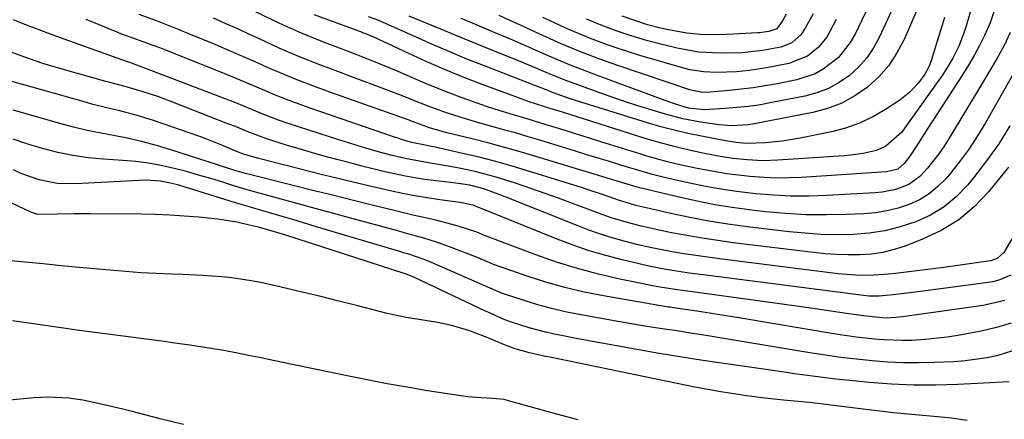
# Model space of a CAD drawing. Units: inches. Extents: x 1846623 to 1851997, y 426470 to 431729.
# Drawn here: x 1851574 to 1851797, y 427654 to 427745 of the extents above; entities that cross this region are included whole.
import ezdxf

# ---------------------------------------------------------------- set-up
doc = ezdxf.new("R2010")
doc.units = ezdxf.units.IN
doc.header["$MEASUREMENT"] = 0
doc.layers.add('7', color=7, linetype='Continuous')
doc.layers.add('8', color=7, linetype='Continuous')

msp = doc.modelspace()

# ---------------------------------------------------------------- linework, layer by layer
at = {"layer": '7', "color": 18}
for points in [[(1851792.14, 427757.36, 1694), (1851787.97, 427742.94, 1694), (1851787.51, 427741.49, 1694), (1851786.41, 427738.66, 1694), (1851785.07, 427735.94, 1694), (1851783.51, 427733.33, 1694), (1851782.66, 427732.06, 1694), (1851774.24, 427720.16, 1694), (1851773.5, 427719.22, 1694), (1851769.94, 427716.07, 1694), (1851767.81, 427715.08, 1694), (1851764.8, 427714.38, 1694), (1851761.96, 427713.99, 1694), (1851760.52, 427713.86, 1694), (1851745.46, 427712.85, 1694), (1851742.07, 427712.75, 1694), (1851738.55, 427712.92, 1694), (1851735.32, 427713.28, 1694), (1851732.11, 427713.79, 1694), (1851728.92, 427714.4, 1694), (1851725.74, 427715.08, 1694), (1851722.04, 427715.94, 1694), (1851717.5, 427717.17, 1694), (1851715.25, 427717.85, 1694), (1851696.77, 427723.71, 1694), (1851694, 427724.59, 1694), (1851689.23, 427726.08, 1694), (1851688.25, 427726.42, 1694), (1851678.01, 427730.23, 1694), (1851673.96, 427731.79, 1694), (1851669.94, 427733.43, 1694), (1851665.96, 427735.17, 1694), (1851662.01, 427736.98, 1694), (1851655.12, 427740.24, 1694), (1851654.64, 427740.47, 1694), (1851652.67, 427741.31, 1694), (1851651.68, 427741.7, 1694), (1851651.17, 427741.89, 1694), (1851640.65, 427745.77, 1694)], [(1851780.54, 427755.27, 1698), (1851774.03, 427740.19, 1698), (1851772.43, 427737.13, 1698), (1851770.57, 427734.28, 1698), (1851768.31, 427731.72, 1698), (1851765.78, 427729.37, 1698), (1851762.93, 427727.42, 1698), (1851759.95, 427725.76, 1698), (1851756.75, 427724.56, 1698), (1851753.42, 427723.66, 1698), (1851739.73, 427720.99, 1698), (1851738.79, 427720.84, 1698), (1851735.03, 427720.65, 1698), (1851733.15, 427720.78, 1698), (1851732.21, 427720.89, 1698), (1851727.98, 427721.51, 1698), (1851724.02, 427722.24, 1698), (1851720.12, 427723.25, 1698), (1851717.04, 427724.18, 1698), (1851713.8, 427725.19, 1698), (1851710.58, 427726.23, 1698), (1851707.37, 427727.33, 1698), (1851704.17, 427728.46, 1698), (1851699.65, 427730.11, 1698), (1851697.81, 427730.8, 1698), (1851694.17, 427732.26, 1698), (1851690.49, 427733.81, 1698), (1851686.81, 427735.33, 1698), (1851679.13, 427738.45, 1698), (1851675.84, 427739.79, 1698), (1851672.56, 427741.13, 1698), (1851669.27, 427742.49, 1698), (1851666, 427743.85, 1698), (1851662.15, 427745.45, 1698)], [(1851794.75, 427747.55, 1692), (1851793.54, 427743.93, 1692), (1851792.25, 427741.06, 1692), (1851791.11, 427738.79, 1692), (1851789.91, 427736.55, 1692), (1851788.63, 427734.37, 1692), (1851787.28, 427732.21, 1692), (1851781.66, 427723.59, 1692), (1851779.43, 427720.13, 1692), (1851777.2, 427716.67, 1692), (1851775.35, 427713.81, 1692), (1851774.07, 427712.11, 1692), (1851772.62, 427710.88, 1692), (1851770.05, 427710.22, 1692), (1851750.86, 427708.98, 1692), (1851748.04, 427708.86, 1692), (1851745.22, 427708.83, 1692), (1851742.4, 427708.94, 1692), (1851739.17, 427709.17, 1692), (1851736.56, 427709.45, 1692), (1851733.97, 427709.79, 1692), (1851731.39, 427710.21, 1692), (1851726.87, 427711.1, 1692), (1851723.7, 427711.78, 1692), (1851720.54, 427712.53, 1692), (1851715.85, 427713.81, 1692), (1851714.3, 427714.28, 1692), (1851705.48, 427717.04, 1692), (1851702.7, 427717.9, 1692), (1851699.93, 427718.77, 1692), (1851697.15, 427719.64, 1692), (1851694.37, 427720.5, 1692), (1851691.88, 427721.28, 1692), (1851688.81, 427722.22, 1692), (1851685.74, 427723.11, 1692), (1851682.67, 427724.03, 1692), (1851679.64, 427725.05, 1692), (1851674.12, 427727, 1692), (1851671.28, 427728.05, 1692), (1851668.46, 427729.13, 1692), (1851665.67, 427730.28, 1692), (1851662.89, 427731.47, 1692), (1851659.61, 427732.91, 1692), (1851655.06, 427734.81, 1692), (1851652.77, 427735.72, 1692), (1851648.17, 427737.5, 1692), (1851643.57, 427739.26, 1692), (1851639.95, 427740.69, 1692), (1851637.24, 427741.82, 1692), (1851634.56, 427743.02, 1692), (1851631.9, 427744.27, 1692), (1851626.46, 427746.92, 1692)], [(1851766.05, 427747.89, 1702), (1851762.95, 427741.41, 1702), (1851761.87, 427739.51, 1702), (1851759.18, 427736.14, 1702), (1851755.78, 427733.43, 1702), (1851753.9, 427732.38, 1702), (1851749.78, 427731.05, 1702), (1851745.34, 427730.17, 1702), (1851742.64, 427729.69, 1702), (1851739.94, 427729.26, 1702), (1851737.22, 427728.92, 1702), (1851734.5, 427728.63, 1702), (1851730.2, 427728.24, 1702), (1851728.45, 427728.22, 1702), (1851726.16, 427728.61, 1702), (1851725.6, 427728.78, 1702), (1851709.33, 427734.26, 1702), (1851705.01, 427735.79, 1702), (1851700.75, 427737.44, 1702), (1851696.52, 427739.2, 1702), (1851692.34, 427741.07, 1702), (1851689.68, 427742.3, 1702), (1851687.27, 427743.4, 1702), (1851684.86, 427744.5, 1702), (1851682.45, 427745.59, 1702)], [(1851797.69, 427711.3, 1684), (1851793.14, 427705.72, 1684), (1851789.91, 427702.35, 1684), (1851786.4, 427699.37, 1684), (1851782.46, 427696.97, 1684), (1851778.24, 427694.97, 1684), (1851774.28, 427693.46, 1684), (1851771.79, 427692.66, 1684), (1851769.26, 427692.02, 1684), (1851766.68, 427691.65, 1684), (1851764.06, 427691.46, 1684), (1851761.43, 427691.45, 1684), (1851758.79, 427691.52, 1684), (1851756.16, 427691.71, 1684), (1851753.54, 427691.98, 1684), (1851735.41, 427694.2, 1684), (1851731.91, 427694.67, 1684), (1851728.41, 427695.2, 1684), (1851724.93, 427695.8, 1684), (1851721.46, 427696.46, 1684), (1851717.96, 427697.17, 1684), (1851714.55, 427697.93, 1684), (1851711.17, 427698.82, 1684), (1851707.82, 427699.84, 1684), (1851704.53, 427701.01, 1684), (1851699.09, 427703.06, 1684), (1851695.87, 427704.26, 1684), (1851692.63, 427705.43, 1684), (1851689.38, 427706.55, 1684), (1851686.13, 427707.66, 1684), (1851681.77, 427709.06, 1684), (1851677.34, 427710.24, 1684), (1851673.8, 427710.99, 1684), (1851670.6, 427711.6, 1684), (1851667.39, 427712.12, 1684), (1851665.66, 427712.39, 1684), (1851661.23, 427713.23, 1684), (1851658.29, 427713.92, 1684), (1851655.39, 427714.7, 1684), (1851652.34, 427715.58, 1684), (1851648.41, 427716.78, 1684), (1851646.44, 427717.4, 1684), (1851634.78, 427721.19, 1684), (1851632.61, 427721.93, 1684), (1851629.41, 427723.17, 1684), (1851625.63, 427724.74, 1684), (1851622.91, 427725.87, 1684), (1851620.16, 427726.94, 1684), (1851598.99, 427734.94, 1684), (1851598.76, 427735.03, 1684), (1851598.3, 427735.19, 1684), (1851597.37, 427735.5, 1684), (1851597.14, 427735.58, 1684), (1851581.38, 427741.26, 1684), (1851578.46, 427742.34, 1684), (1851575.56, 427743.45, 1684), (1851572.68, 427744.61, 1684)], [(1851797.94, 427720.66, 1686), (1851795.44, 427716.59, 1686), (1851792.68, 427712.7, 1686), (1851789.75, 427708.91, 1686), (1851788.35, 427707.22, 1686), (1851785.82, 427704.61, 1686), (1851783.07, 427702.31, 1686), (1851780, 427700.46, 1686), (1851776.71, 427698.91, 1686), (1851773.16, 427697.76, 1686), (1851769.68, 427696.88, 1686), (1851766.13, 427696.35, 1686), (1851762.53, 427696.05, 1686), (1851758.9, 427696.02, 1686), (1851755.28, 427696.09, 1686), (1851751.66, 427696.33, 1686), (1851748.05, 427696.67, 1686), (1851738.53, 427697.81, 1686), (1851734.2, 427698.4, 1686), (1851729.88, 427699.09, 1686), (1851725.58, 427699.91, 1686), (1851721.31, 427700.82, 1686), (1851714.04, 427702.5, 1686), (1851713.41, 427702.65, 1686), (1851712.15, 427702.99, 1686), (1851709.67, 427703.78, 1686), (1851705.82, 427705.12, 1686), (1851702.83, 427706.11, 1686), (1851701.33, 427706.59, 1686), (1851689.12, 427710.41, 1686), (1851685.42, 427711.51, 1686), (1851681.71, 427712.56, 1686), (1851677.97, 427713.52, 1686), (1851674.21, 427714.42, 1686), (1851667.71, 427715.88, 1686), (1851667.19, 427716, 1686), (1851666.14, 427716.21, 1686), (1851662.7, 427716.91, 1686), (1851660.87, 427717.44, 1686), (1851659.66, 427717.83, 1686), (1851659.06, 427718.03, 1686), (1851639.47, 427724.74, 1686), (1851634.99, 427726.37, 1686), (1851632.04, 427727.54, 1686), (1851629.11, 427728.76, 1686), (1851626.79, 427729.76, 1686), (1851623.01, 427731.38, 1686), (1851619.19, 427732.93, 1686), (1851605.7, 427738.27, 1686), (1851604.46, 427738.75, 1686), (1851601.96, 427739.67, 1686), (1851599.45, 427740.56, 1686), (1851596.95, 427741.49, 1686), (1851595.71, 427741.98, 1686), (1851589.06, 427744.69, 1686)], [(1851802.06, 427738.25, 1688), (1851792.44, 427721.3, 1688), (1851790.66, 427718.35, 1688), (1851788.77, 427715.47, 1688), (1851786.73, 427712.69, 1688), (1851784.58, 427709.99, 1688), (1851783.53, 427708.74, 1688), (1851781.71, 427706.89, 1688), (1851779.74, 427705.25, 1688), (1851777.54, 427703.94, 1688), (1851775.19, 427702.84, 1688), (1851772.69, 427702.04, 1688), (1851770.16, 427701.4, 1688), (1851767.57, 427701, 1688), (1851764.96, 427700.76, 1688), (1851761.04, 427700.59, 1688), (1851756.44, 427700.49, 1688), (1851751.85, 427700.54, 1688), (1851747.26, 427700.81, 1688), (1851742.68, 427701.22, 1688), (1851740.18, 427701.51, 1688), (1851735.72, 427702.1, 1688), (1851731.28, 427702.8, 1688), (1851726.88, 427703.67, 1688), (1851722.49, 427704.64, 1688), (1851714.27, 427706.64, 1688), (1851712.19, 427707.22, 1688), (1851708.96, 427708.2, 1688), (1851708.21, 427708.43, 1688), (1851691.55, 427713.48, 1688), (1851687.78, 427714.6, 1688), (1851683.99, 427715.67, 1688), (1851680.19, 427716.69, 1688), (1851676.37, 427717.67, 1688), (1851670.36, 427719.16, 1688), (1851669.55, 427719.37, 1688), (1851666.69, 427720.2, 1688), (1851662.67, 427721.68, 1688), (1851662.09, 427721.89, 1688), (1851644.18, 427728.29, 1688), (1851640.35, 427729.69, 1688), (1851636.55, 427731.15, 1688), (1851632.79, 427732.69, 1688), (1851630.92, 427733.49, 1688), (1851627.94, 427734.82, 1688), (1851625.53, 427735.89, 1688), (1851623.1, 427736.96, 1688), (1851620.67, 427738, 1688), (1851618.23, 427739.02, 1688), (1851612.33, 427741.48, 1688), (1851610.09, 427742.39, 1688), (1851605.59, 427744.15, 1688), (1851601.06, 427745.84, 1688)], [(1851783.19, 427745.12, 1696), (1851782.36, 427742.45, 1696), (1851781.54, 427739.78, 1696), (1851780.18, 427735.37, 1696), (1851779.67, 427734.02, 1696), (1851778.73, 427732.34, 1696), (1851777.27, 427730.4, 1696), (1851775.35, 427728.27, 1696), (1851773.09, 427726.48, 1696), (1851769.87, 427724.35, 1696), (1851766.97, 427722.67, 1696), (1851763.98, 427721.22, 1696), (1851760.83, 427720.12, 1696), (1851757.59, 427719.27, 1696), (1851750.16, 427717.76, 1696), (1851746.46, 427717.15, 1696), (1851742.73, 427716.79, 1696), (1851738.4, 427716.62, 1696), (1851736.1, 427716.85, 1696), (1851733.26, 427717.33, 1696), (1851728.2, 427718.29, 1696), (1851725.12, 427718.93, 1696), (1851722.06, 427719.63, 1696), (1851719.02, 427720.45, 1696), (1851716, 427721.33, 1696), (1851700.75, 427726.07, 1696), (1851698.56, 427726.78, 1696), (1851694.53, 427728.21, 1696), (1851693.3, 427728.69, 1696), (1851690.55, 427729.79, 1696), (1851679.12, 427734.2, 1696), (1851675.19, 427735.76, 1696), (1851671.28, 427737.36, 1696), (1851667.39, 427739.03, 1696), (1851663.52, 427740.75, 1696), (1851656.93, 427743.74, 1696), (1851655.24, 427744.45, 1696), (1851652.93, 427745.28, 1696)], [(1851758.69, 427744.69, 1704), (1851756.55, 427740.72, 1704), (1851754.62, 427738.35, 1704), (1851752.2, 427736.43, 1704), (1851747.96, 427734.75, 1704), (1851744.88, 427734.14, 1704), (1851742.94, 427733.79, 1704), (1851739.04, 427733.2, 1704), (1851736.16, 427732.88, 1704), (1851731.66, 427732.68, 1704), (1851728.65, 427732.85, 1704), (1851725.7, 427733.35, 1704), (1851724.24, 427733.71, 1704), (1851714.29, 427736.59, 1704), (1851711.47, 427737.45, 1704), (1851708.67, 427738.36, 1704), (1851705.9, 427739.36, 1704), (1851703.15, 427740.41, 1704), (1851700.42, 427741.53, 1704), (1851697.71, 427742.69, 1704), (1851695.02, 427743.91, 1704), (1851692.35, 427745.16, 1704)], [(1851753.45, 427745.96, 1706), (1851751.69, 427742.71, 1706), (1851750.67, 427741.21, 1706), (1851748.63, 427739.44, 1706), (1851746.14, 427738.45, 1706), (1851742.05, 427737.69, 1706), (1851737.38, 427737.16, 1706), (1851732.46, 427737.07, 1706), (1851727.58, 427737.34, 1706), (1851722.76, 427738.21, 1706), (1851719.31, 427739.04, 1706), (1851715.82, 427739.96, 1706), (1851712.36, 427740.98, 1706), (1851708.95, 427742.14, 1706), (1851705.56, 427743.39, 1706), (1851702.22, 427744.76, 1706)], [(1851747.37, 427745.89, 1708), (1851746.56, 427744.4, 1708), (1851745.27, 427742.59, 1708), (1851743.46, 427741.98, 1708), (1851741.35, 427741.71, 1708), (1851741, 427741.68, 1708), (1851733.99, 427741.28, 1708), (1851730.96, 427741.22, 1708), (1851727.94, 427741.31, 1708), (1851724.94, 427741.63, 1708), (1851721.95, 427742.1, 1708), (1851718.98, 427742.77, 1708), (1851716.05, 427743.53, 1708), (1851713.16, 427744.45, 1708), (1851710.29, 427745.46, 1708)], [(1851798.48, 427695.15, 1682), (1851796.58, 427691.98, 1682), (1851795.09, 427690.65, 1682), (1851793.65, 427690.13, 1682), (1851790.45, 427689.63, 1682), (1851786.74, 427689.11, 1682), (1851783.01, 427688.62, 1682), (1851772.12, 427687.24, 1682), (1851770.51, 427687.06, 1682), (1851767.26, 427686.84, 1682), (1851764.01, 427686.81, 1682), (1851759.15, 427687.16, 1682), (1851732.32, 427690.54, 1682), (1851729.62, 427690.9, 1682), (1851726.93, 427691.28, 1682), (1851724.25, 427691.71, 1682), (1851721.57, 427692.16, 1682), (1851718.91, 427692.67, 1682), (1851716.25, 427693.22, 1682), (1851713.6, 427693.83, 1682), (1851710.77, 427694.55, 1682), (1851708.06, 427695.32, 1682), (1851705.37, 427696.15, 1682), (1851702.72, 427697.08, 1682), (1851700.09, 427698.08, 1682), (1851684.22, 427704.45, 1682), (1851683.1, 427704.89, 1682), (1851678.98, 427706.4, 1682), (1851675.86, 427707.21, 1682), (1851672.67, 427707.67, 1682), (1851668.8, 427708.11, 1682), (1851666.29, 427708.44, 1682), (1851663.79, 427708.82, 1682), (1851661.3, 427709.27, 1682), (1851658.82, 427709.77, 1682), (1851656.35, 427710.33, 1682), (1851653.89, 427710.91, 1682), (1851651.43, 427711.53, 1682), (1851648.98, 427712.17, 1682), (1851645.75, 427713.04, 1682), (1851642.9, 427713.82, 1682), (1851640.06, 427714.62, 1682), (1851637.22, 427715.45, 1682), (1851634.39, 427716.3, 1682), (1851630.07, 427717.62, 1682), (1851625.5, 427719.34, 1682), (1851622.82, 427720.46, 1682), (1851621.14, 427721.12, 1682), (1851608.46, 427726.06, 1682), (1851606.86, 427726.66, 1682), (1851605.25, 427727.25, 1682), (1851602, 427728.33, 1682), (1851597.87, 427729.57, 1682), (1851594.41, 427730.47, 1682), (1851593.55, 427730.7, 1682), (1851583.68, 427733.43, 1682), (1851579.29, 427734.73, 1682), (1851574.96, 427736.22, 1682), (1851571.64, 427737.44, 1682)], [(1851796.8, 427681.11, 1678), (1851791.96, 427680, 1678), (1851773.67, 427677.43, 1678), (1851772.18, 427677.27, 1678), (1851769.81, 427677.16, 1678), (1851765.44, 427677.56, 1678), (1851761.58, 427678.15, 1678), (1851759.02, 427678.53, 1678), (1851756.47, 427678.9, 1678), (1851753.91, 427679.27, 1678), (1851751.35, 427679.62, 1678), (1851726.18, 427683.08, 1678), (1851722.82, 427683.54, 1678), (1851718.36, 427684.24, 1678), (1851717.26, 427684.45, 1678), (1851709.77, 427685.98, 1678), (1851704.95, 427687.09, 1678), (1851700.17, 427688.35, 1678), (1851695.46, 427689.83, 1678), (1851690.8, 427691.47, 1678), (1851679.15, 427695.87, 1678), (1851677.46, 427696.59, 1678), (1851672.97, 427698.05, 1678), (1851668.14, 427699.3, 1678), (1851667.16, 427699.51, 1678), (1851662.93, 427700.46, 1678), (1851658.72, 427701.47, 1678), (1851654.02, 427702.64, 1678), (1851649.56, 427703.74, 1678), (1851645.11, 427704.85, 1678), (1851640.66, 427705.96, 1678), (1851636.2, 427707.07, 1678), (1851625.08, 427709.85, 1678), (1851624.28, 427710.06, 1678), (1851622.69, 427710.52, 1678), (1851620.33, 427711.28, 1678), (1851618.76, 427711.79, 1678), (1851608.02, 427715.3, 1678), (1851604.95, 427716.23, 1678), (1851601.87, 427717.06, 1678), (1851598.74, 427717.76, 1678), (1851595.6, 427718.37, 1678), (1851592.45, 427718.96, 1678), (1851589.32, 427719.62, 1678), (1851586.21, 427720.38, 1678), (1851583.11, 427721.21, 1678), (1851574.43, 427723.67, 1678), (1851572.55, 427724.22, 1678)], [(1851798.25, 427676.03, 1676), (1851794.92, 427675, 1676), (1851791.5, 427674.19, 1676), (1851786.2, 427673.22, 1676), (1851783.78, 427672.82, 1676), (1851778.9, 427672.29, 1676), (1851775.7, 427672.11, 1676), (1851773.61, 427672.07, 1676), (1851769.45, 427672.2, 1676), (1851767.37, 427672.36, 1676), (1851763.22, 427672.84, 1676), (1851761.15, 427673.13, 1676), (1851759.09, 427673.46, 1676), (1851736.64, 427677.21, 1676), (1851731.91, 427677.98, 1676), (1851727.17, 427678.71, 1676), (1851722.43, 427679.42, 1676), (1851721.04, 427679.61, 1676), (1851720.69, 427679.66, 1676), (1851720.34, 427679.72, 1676), (1851706.07, 427682.16, 1676), (1851701.69, 427683.03, 1676), (1851697.34, 427684.04, 1676), (1851693.06, 427685.26, 1676), (1851688.81, 427686.63, 1676), (1851681.21, 427689.3, 1676), (1851680.38, 427689.62, 1676), (1851678.76, 427690.34, 1676), (1851678.35, 427690.52, 1676), (1851677.94, 427690.68, 1676), (1851671.21, 427693.3, 1676), (1851668.34, 427694.34, 1676), (1851665.42, 427695.24, 1676), (1851661.01, 427696.47, 1676), (1851659.54, 427696.87, 1676), (1851648.61, 427699.85, 1676), (1851644.75, 427700.9, 1676), (1851640.89, 427701.96, 1676), (1851637.02, 427703, 1676), (1851633.16, 427704.05, 1676), (1851630.96, 427704.65, 1676), (1851628.2, 427705.41, 1676), (1851625.45, 427706.2, 1676), (1851622.71, 427707.03, 1676), (1851619.98, 427707.88, 1676), (1851617.24, 427708.72, 1676), (1851614.5, 427709.52, 1676), (1851611.74, 427710.28, 1676), (1851608.97, 427711, 1676), (1851606.02, 427711.65, 1676), (1851603.16, 427712.17, 1676), (1851600.28, 427712.55, 1676), (1851597.38, 427712.81, 1676), (1851593.02, 427713.1, 1676), (1851589.53, 427713.44, 1676), (1851586.07, 427713.93, 1676), (1851582.64, 427714.63, 1676), (1851579.24, 427715.48, 1676), (1851575.69, 427716.57, 1676), (1851572.57, 427717.65, 1676)], [(1851799.96, 427670.18, 1674), (1851795.24, 427668.67, 1674), (1851792.8, 427668.16, 1674), (1851787.87, 427667.47, 1674), (1851785.38, 427667.29, 1674), (1851780.95, 427667.09, 1674), (1851777.41, 427667, 1674), (1851773.87, 427667.02, 1674), (1851770.33, 427667.19, 1674), (1851766.8, 427667.46, 1674), (1851763.27, 427667.84, 1674), (1851759.75, 427668.27, 1674), (1851756.24, 427668.77, 1674), (1851752.73, 427669.32, 1674), (1851734.62, 427672.33, 1674), (1851732.84, 427672.63, 1674), (1851729.29, 427673.21, 1674), (1851725.74, 427673.78, 1674), (1851722.19, 427674.32, 1674), (1851720.41, 427674.59, 1674), (1851716.86, 427675.12, 1674), (1851714.5, 427675.49, 1674), (1851709.78, 427676.29, 1674), (1851700.55, 427677.95, 1674), (1851697.41, 427678.58, 1674), (1851694.29, 427679.3, 1674), (1851691.21, 427680.16, 1674), (1851688.15, 427681.11, 1674), (1851683.26, 427682.75, 1674), (1851682.67, 427682.96, 1674), (1851678.67, 427684.71, 1674), (1851667.17, 427689.71, 1674), (1851665.48, 427690.4, 1674), (1851662.02, 427691.6, 1674), (1851661.15, 427691.87, 1674), (1851660.27, 427692.13, 1674), (1851641.38, 427697.75, 1674), (1851636.76, 427699.12, 1674), (1851632.12, 427700.48, 1674), (1851629.81, 427701.16, 1674), (1851625.19, 427702.54, 1674), (1851622.88, 427703.25, 1674), (1851610.01, 427707.2, 1674), (1851608.12, 427707.71, 1674), (1851605.92, 427708.14, 1674), (1851602.58, 427708.33, 1674), (1851586.7, 427707.49, 1674), (1851582.54, 427707.61, 1674), (1851578.46, 427708.41, 1674), (1851574.53, 427709.81, 1674), (1851572.66, 427710.72, 1674)], [(1851797.8, 427662.73, 1672), (1851786.2, 427662.11, 1672), (1851781.2, 427661.96, 1672), (1851776.21, 427661.96, 1672), (1851771.22, 427662.19, 1672), (1851766.23, 427662.57, 1672), (1851760.95, 427663.09, 1672), (1851758.61, 427663.34, 1672), (1851753.94, 427663.92, 1672), (1851749.27, 427664.58, 1672), (1851746.94, 427664.92, 1672), (1851742.28, 427665.58, 1672), (1851737.5, 427666.24, 1672), (1851732.78, 427666.92, 1672), (1851728.07, 427667.63, 1672), (1851723.36, 427668.39, 1672), (1851718.66, 427669.18, 1672), (1851708.61, 427670.93, 1672), (1851705.69, 427671.45, 1672), (1851702.77, 427671.99, 1672), (1851699.85, 427672.55, 1672), (1851696.94, 427673.13, 1672), (1851694.91, 427673.55, 1672), (1851693.02, 427673.97, 1672), (1851689.29, 427674.95, 1672), (1851685.3, 427676.22, 1672), (1851683.79, 427676.76, 1672), (1851681.59, 427677.73, 1672), (1851680.14, 427678.4, 1672), (1851679.41, 427678.75, 1672), (1851663.3, 427686.36, 1672), (1851661.27, 427687.17, 1672), (1851660.97, 427687.27, 1672), (1851634.26, 427695.88, 1672), (1851633.5, 427696.12, 1672), (1851630.41, 427697.08, 1672), (1851628.07, 427697.7, 1672), (1851625.34, 427698.36, 1672), (1851623.18, 427698.83, 1672), (1851618.82, 427699.55, 1672), (1851616.63, 427699.79, 1672), (1851614.53, 427699.98, 1672), (1851611.27, 427700.23, 1672), (1851608.01, 427700.44, 1672), (1851604.75, 427700.56, 1672), (1851601.48, 427700.64, 1672), (1851590.09, 427700.77, 1672), (1851586.29, 427700.76, 1672), (1851582.49, 427700.63, 1672), (1851578.15, 427700.62, 1672), (1851576.53, 427701.12, 1672), (1851572.27, 427703.14, 1672)], [(1851700.34, 427654.15, 1668), (1851695.55, 427655.44, 1668), (1851684.59, 427658.46, 1668), (1851683.59, 427658.7, 1668), (1851681.05, 427659, 1668), (1851678.46, 427659.12, 1668), (1851675.37, 427659.35, 1668), (1851672.3, 427659.76, 1668), (1851666.25, 427660.73, 1668), (1851661.7, 427661.5, 1668), (1851657.15, 427662.31, 1668), (1851652.62, 427663.18, 1668), (1851648.1, 427664.09, 1668), (1851633.2, 427667.2, 1668), (1851630.72, 427667.71, 1668), (1851628.24, 427668.22, 1668), (1851625.76, 427668.71, 1668), (1851623.28, 427669.21, 1668), (1851620.23, 427669.79, 1668), (1851616.38, 427670.46, 1668), (1851612.51, 427671.05, 1668), (1851608.63, 427671.59, 1668), (1851606.69, 427671.85, 1668), (1851593.37, 427673.59, 1668), (1851588.13, 427674.28, 1668), (1851582.89, 427675.01, 1668), (1851577.66, 427675.76, 1668), (1851572.43, 427676.54, 1668)], [(1851611.11, 427653.07, 1666), (1851605.82, 427654.35, 1666), (1851599.5, 427656, 1666), (1851597.39, 427656.54, 1666), (1851593.15, 427657.56, 1666), (1851588.32, 427658.6, 1666), (1851585.18, 427659.05, 1666), (1851580.42, 427659.28, 1666), (1851577.25, 427659.11, 1666), (1851545.12, 427656.05, 1666), (1851542.9, 427655.8, 1666), (1851538.47, 427655.13, 1666), (1851536.28, 427654.72, 1666), (1851531.87, 427653.96, 1666)]]:
    msp.add_polyline3d(points, dxfattribs=at)
at = {"layer": '8', "color": 18}
for points in [[(1851773.42, 427751.62, 1700), (1851768.51, 427740.8, 1700), (1851767.16, 427738.32, 1700), (1851765.61, 427736, 1700), (1851763.75, 427733.93, 1700), (1851761.68, 427732.02, 1700), (1851759.36, 427730.42, 1700), (1851756.92, 427729.07, 1700), (1851754.32, 427728.09, 1700), (1851751.6, 427727.35, 1700), (1851744.17, 427725.89, 1700), (1851741.54, 427725.43, 1700), (1851738.89, 427725.04, 1700), (1851736.23, 427724.76, 1700), (1851733.56, 427724.54, 1700), (1851728.81, 427724.27, 1700), (1851725.28, 427724.65, 1700), (1851722.35, 427725.55, 1700), (1851720.65, 427726.15, 1700), (1851704.45, 427732.12, 1700), (1851702.92, 427732.69, 1700), (1851698.36, 427734.48, 1700), (1851695.34, 427735.73, 1700), (1851692.35, 427737.03, 1700), (1851689.16, 427738.43, 1700), (1851685.03, 427740.22, 1700), (1851682.97, 427741.11, 1700), (1851679.1, 427742.75, 1700), (1851676.48, 427743.85, 1700), (1851673.85, 427744.93, 1700)], [(1851798.04, 427741.75, 1690), (1851796.67, 427738.8, 1690), (1851795.11, 427735.95, 1690), (1851793.45, 427733.15, 1690), (1851791.78, 427730.37, 1690), (1851784.2, 427717.83, 1690), (1851783.07, 427716.07, 1690), (1851781.9, 427714.34, 1690), (1851779.34, 427711.05, 1690), (1851777.6, 427709.18, 1690), (1851775.08, 427707.41, 1690), (1851772.16, 427706.28, 1690), (1851769.08, 427705.64, 1690), (1851767.51, 427705.48, 1690), (1851756.46, 427704.88, 1690), (1851752.47, 427704.76, 1690), (1851748.49, 427704.76, 1690), (1851744.51, 427704.95, 1690), (1851740.54, 427705.27, 1690), (1851736.16, 427705.78, 1690), (1851732.63, 427706.29, 1690), (1851729.12, 427706.93, 1690), (1851725.62, 427707.65, 1690), (1851720.46, 427708.81, 1690), (1851716.85, 427709.7, 1690), (1851713.27, 427710.73, 1690), (1851709.95, 427711.76, 1690), (1851707.4, 427712.54, 1690), (1851704.85, 427713.33, 1690), (1851702.31, 427714.11, 1690), (1851699.76, 427714.9, 1690), (1851691.64, 427717.4, 1690), (1851689.03, 427718.19, 1690), (1851686.41, 427718.95, 1690), (1851683.77, 427719.69, 1690), (1851681.14, 427720.41, 1690), (1851678.13, 427721.24, 1690), (1851673.64, 427722.59, 1690), (1851670.37, 427723.66, 1690), (1851666.99, 427724.86, 1690), (1851663.67, 427726.18, 1690), (1851660.35, 427727.54, 1690), (1851657.01, 427728.82, 1690), (1851648.9, 427731.83, 1690), (1851646.57, 427732.7, 1690), (1851641.93, 427734.47, 1690), (1851637.3, 427736.29, 1690), (1851632.73, 427738.25, 1690), (1851628.55, 427740.17, 1690), (1851625.88, 427741.41, 1690), (1851623.21, 427742.63, 1690), (1851620.53, 427743.83, 1690), (1851617.84, 427745.02, 1690)], [(1851798.21, 427686.89, 1680), (1851795.45, 427685.75, 1680), (1851794.01, 427685.38, 1680), (1851792.54, 427685.11, 1680), (1851777.79, 427683.18, 1680), (1851774.68, 427682.78, 1680), (1851771.56, 427682.42, 1680), (1851768.44, 427682.11, 1680), (1851766.05, 427682.11, 1680), (1851765.46, 427682.16, 1680), (1851764.87, 427682.23, 1680), (1851729.24, 427686.84, 1680), (1851725.45, 427687.35, 1680), (1851721.65, 427687.91, 1680), (1851719.76, 427688.23, 1680), (1851716, 427688.97, 1680), (1851714.14, 427689.39, 1680), (1851710.32, 427690.3, 1680), (1851706.57, 427691.28, 1680), (1851702.86, 427692.37, 1680), (1851699.2, 427693.63, 1680), (1851695.58, 427695, 1680), (1851677.09, 427702.47, 1680), (1851676.81, 427702.59, 1680), (1851675.19, 427703.02, 1680), (1851673.69, 427703.3, 1680), (1851669.03, 427703.92, 1680), (1851666.2, 427704.34, 1680), (1851663.38, 427704.81, 1680), (1851660.58, 427705.35, 1680), (1851657.79, 427705.94, 1680), (1851652.94, 427707.06, 1680), (1851649.47, 427707.87, 1680), (1851646.01, 427708.71, 1680), (1851642.55, 427709.57, 1680), (1851631.35, 427712.39, 1680), (1851628.1, 427713.24, 1680), (1851624.88, 427714.17, 1680), (1851623.33, 427714.79, 1680), (1851622.42, 427715.16, 1680), (1851619.38, 427716.42, 1680), (1851616.02, 427717.75, 1680), (1851614.32, 427718.37, 1680), (1851612.61, 427718.97, 1680), (1851604.27, 427721.82, 1680), (1851600.35, 427723.05, 1680), (1851596.37, 427724.08, 1680), (1851594.37, 427724.56, 1680), (1851590.39, 427725.58, 1680), (1851588.41, 427726.13, 1680), (1851570.19, 427731.3, 1680)], [(1851788.33, 427653.97, 1670), (1851784.67, 427654.5, 1670), (1851780.85, 427654.89, 1670), (1851777.44, 427655.2, 1670), (1851774.16, 427655.5, 1670), (1851771.67, 427655.74, 1670), (1851769.18, 427656, 1670), (1851766.7, 427656.29, 1670), (1851764.22, 427656.6, 1670), (1851757.47, 427657.48, 1670), (1851755.8, 427657.69, 1670), (1851752.47, 427658.05, 1670), (1851749.24, 427658.35, 1670), (1851746.79, 427658.58, 1670), (1851741.91, 427659.12, 1670), (1851738.45, 427659.57, 1670), (1851735.51, 427660, 1670), (1851732.58, 427660.47, 1670), (1851729.65, 427661, 1670), (1851726.73, 427661.56, 1670), (1851693.91, 427668.3, 1670), (1851692.92, 427668.5, 1670), (1851689.3, 427669.28, 1670), (1851686.1, 427670.17, 1670), (1851683.69, 427671.11, 1670), (1851680.12, 427672.59, 1670), (1851675.59, 427674.34, 1670), (1851671.71, 427675.48, 1670), (1851668.58, 427676.14, 1670), (1851664.29, 427676.87, 1670), (1851661.42, 427677.3, 1670), (1851658.58, 427677.86, 1670), (1851657.17, 427678.2, 1670), (1851650.22, 427680, 1670), (1851645.9, 427681.09, 1670), (1851641.58, 427682.16, 1670), (1851637.24, 427683.19, 1670), (1851632.9, 427684.19, 1670), (1851628.55, 427685.17, 1670), (1851626.37, 427685.61, 1670), (1851621.99, 427686.28, 1670), (1851619.78, 427686.5, 1670), (1851615.35, 427686.8, 1670), (1851610.91, 427687, 1670), (1851608.38, 427687.08, 1670), (1851604.9, 427687.23, 1670), (1851601.42, 427687.42, 1670), (1851597.95, 427687.67, 1670), (1851594.47, 427687.96, 1670), (1851587.47, 427688.62, 1670), (1851583.42, 427689, 1670), (1851579.37, 427689.39, 1670), (1851575.32, 427689.78, 1670), (1851571.27, 427690.19, 1670)]]:
    msp.add_polyline3d(points, dxfattribs=at)

doc.saveas('drawing.dxf')
